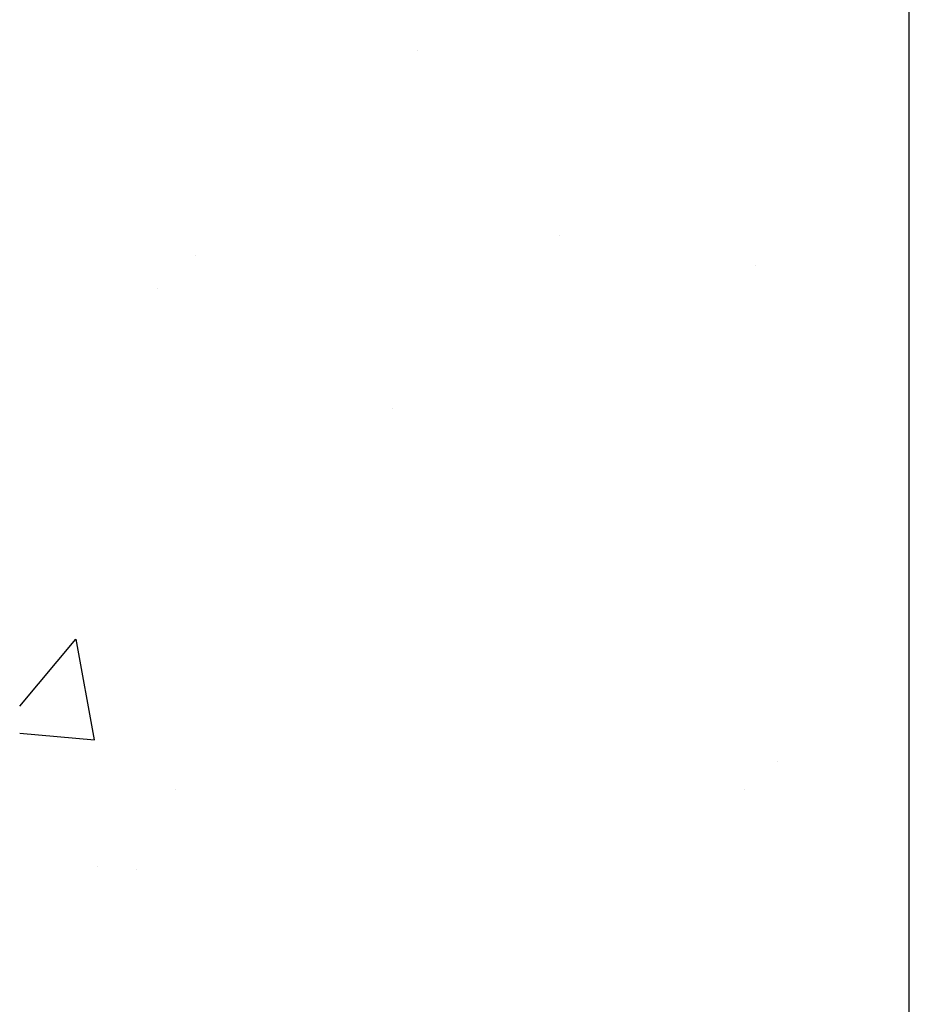
# Model space of a CAD drawing. Extents: x -119 to 1944, y -201 to 1943.
# Drawn here: x 1345 to 1359, y 780 to 796 of the extents above; entities that cross this region are included whole.
import ezdxf

# ---------------------------------------------------------------- set-up
doc = ezdxf.new("R2010")
doc.units = 0
doc.layers.get('0').update_dxf_attribs({"linetype": 'CONTINUOUS'})
doc.layers.add('C-SCHRAFFUR', color=1, linetype='CONTINUOUS')
doc.layers.add('DC-DETAIL_025', color=3, linetype='CONTINUOUS')

# ---------------------------------------------------------------- blocks, each defined once
blk = doc.blocks.new('*X156')
at = {"color": 0, "linetype": 'CONTINUOUS'}
for p, q in [((1351.563, 795.051), (1351.563, 795.051)), ((1353.81, 792.111), (1353.81, 792.111)), ((1348.054, 791.809), (1348.054, 791.809)), ((1356.919, 791.639), (1356.919, 791.639)), ((1347.451, 791.274), (1347.451, 791.274)), ((1351.181, 789.377), (1351.181, 789.377)), ((1345.279, 784.676), (1346.169, 785.737)), ((1346.464, 784.145), (1346.17, 785.737)), ((1345.279, 784.249), (1346.463, 784.145)), ((1357.267, 783.8), (1357.267, 783.8)), ((1347.745, 783.354), (1347.745, 783.354)), ((1356.748, 783.359), (1356.748, 783.359)), ((1346.51, 782.14), (1346.51, 782.14)), ((1347.128, 782.093), (1347.128, 782.093))]:
    blk.add_line(p, q, dxfattribs=at)

msp = doc.modelspace()

# ---------------------------------------------------------------- linework, layer by layer
at = {"layer": 'DC-DETAIL_025', "color": 4, "linetype": 'CONTINUOUS', "flags": 128}
msp.add_lwpolyline([(1359.348, 690.343), (1359.348, 1405.298)], dxfattribs=at)

# ---------------------------------------------------------------- block references
at = {"layer": 'C-SCHRAFFUR', "color": 1, "linetype": 'CONTINUOUS'}
msp.add_blockref('*X156', (0, 0), dxfattribs=at)

doc.saveas('drawing.dxf')
